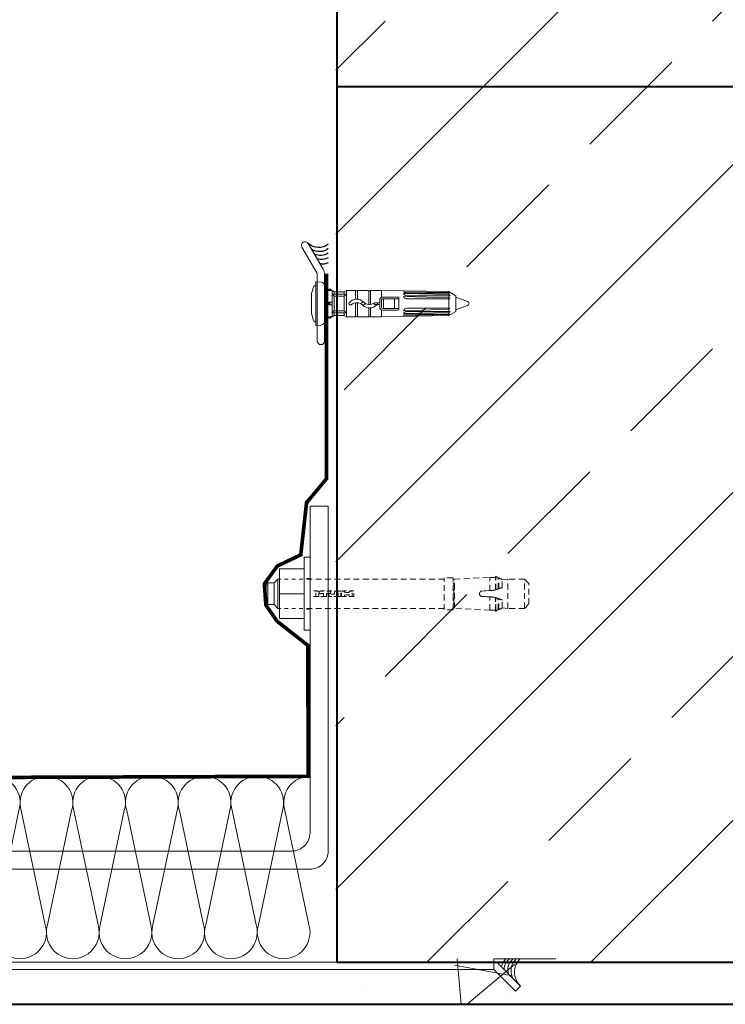
# Model space of a CAD drawing. Units: millimetres. Extents: x 216110 to 238596, y -105661 to 0.
# Drawn here: x 223149 to 223168, y -97948 to -97921 of the extents above; entities that cross this region are included whole.
import ezdxf

# ---------------------------------------------------------------- set-up
doc = ezdxf.new("R2010")
doc.units = ezdxf.units.MM
doc.header["$MEASUREMENT"] = 0
doc.linetypes.add('HIDDEN2', pattern=[4.7625, 3.175, -1.5875])
doc.linetypes.add('JIS_02_0.7', pattern=[1.35, 0.75, -0.6])
for name, color, linetype, lineweight in [('_MB_foil_0.7', 102, 'JIS_02_0.7', 70), ('_MB_hidden_0.13', 125, 'HIDDEN2', 13), ('_MB_Laczniki_0.05', 20, 'Continuous', 5), ('_MB_obrobki_stal_0.15', 6, 'Continuous', 15), ('_MB_ocieplenie_0.05', 51, 'Continuous', 5), ('_MB_Wkrety_0.05', 20, 'Continuous', 5), ('MB - kreskowanie', 8, 'Continuous', 18), ('MB - uszczelnienie', 8, 'Continuous', 18), ('UA-opisy', 4, 'Continuous', 5), ('UA-wymiarowanie', 7, 'Continuous', 15), ('UA-ściany nośne 25', 5, 'Continuous', 40)]:
    doc.layers.add(name, color=color, linetype=linetype, lineweight=lineweight)
doc.layers.add('HATCH', color=1, linetype='Continuous')

# ---------------------------------------------------------------- blocks, each defined once
blk = doc.blocks.new('KOLEK6x40')
at = {"layer": '_MB_Laczniki_0.05'}
for p, q in [((-1.73, 36), (-0.56, 39.21)), ((0.56, 39.21), (1.73, 36)), ((-2.16, 36), (-3.28, 34.06)), ((-2.16, 36), (2.16, 36)), ((2.16, 36), (3.28, 34.06)), ((-3.6, 15.6), (-3.28, 34.06)), ((-3.03, 34.06), (-3.28, 34.06)), ((-3.26, 21.6), (-3.03, 34.06)), ((-3.03, 34.06), (-2.88, 34.3)), ((-2.88, 22.48), (-2.88, 34.3)), ((-2.47, 34.06), (-2.88, 34.06)), ((-2.47, 34.06), (-2.75, 21.6)), ((-2.47, 34.06), (-2.16, 34.45)), ((-2.16, 22.63), (-2.16, 34.45)), ((-1.56, 34.06), (-2.16, 34.06)), ((-1.98, 21.6), (-1.56, 34.06)), ((-1.56, 34.06), (-1.26, 34.3)), ((-1.26, 22.7), (-1.26, 34.3)), ((0, 34.06), (-1.26, 34.06)), ((0, 34.06), (1.26, 34.06)), ((1.26, 22.7), (1.26, 34.3)), ((1.56, 34.06), (1.26, 34.3)), ((1.56, 34.06), (2.16, 34.06)), ((1.98, 21.6), (1.56, 34.06)), ((2.16, 22.63), (2.16, 34.45)), ((2.47, 34.06), (2.16, 34.45)), ((2.47, 34.06), (2.75, 21.6)), ((2.47, 34.06), (2.88, 34.06)), ((2.88, 22.48), (2.88, 34.3)), ((3.03, 34.06), (2.88, 34.3)), ((3.26, 21.6), (3.03, 34.06)), ((3.03, 34.06), (3.28, 34.06)), ((3.6, 15.6), (3.28, 34.06)), ((-1.8, 15.84), (-1.8, 20.16)), ((1.56, 20.4), (-1.56, 20.4)), ((-1.32, 15.84), (-1.32, 20.16)), ((-1.32, 19.2), (1.32, 19.2)), ((1.32, 15.84), (1.32, 20.16)), ((1.8, 15.84), (1.8, 20.16)), ((-1.32, 16.2), (1.32, 16.2)), ((-3.6, 12.63), (-3.6, 15.6)), ((-1.76, 15.6), (-3.6, 15.6)), ((0, 15.6), (-1.08, 15.6)), ((0, 15.12), (-1.08, 15.12)), ((-0.24, 13.84), (-0.24, 14.88)), ((-0.24, 14.52), (0.24, 14.52)), ((0, 15.6), (1.08, 15.6)), ((0, 15.12), (1.08, 15.12)), ((0.24, 13.84), (0.24, 14.88)), ((3.6, 15.6), (1.76, 15.6)), ((3.6, 12.63), (3.6, 15.6)), ((-3.6, 12.63), (-1.18, 12.63)), ((-3.6, 9.03), (-3.6, 12.09)), ((-1.19, 12.09), (-3.6, 12.09)), ((3.6, 12.09), (-0.23, 12.09)), ((-0.22, 12.63), (3.6, 12.63)), ((3.6, 9.03), (3.6, 12.09)), ((-3.6, 9.03), (0.23, 9.03)), ((-3.6, 6), (-3.6, 8.49)), ((0.22, 8.49), (-3.6, 8.49)), ((3.6, 8.49), (1.18, 8.49)), ((1.19, 9.03), (3.6, 9.03)), ((3.6, 6), (3.6, 8.49)), ((-3.6, 6), (3.6, 6)), ((-3.6, 6), (-3.24, 5.38)), ((-2.55, 2.04), (-2.55, 6)), ((-2.55, 6), (-2, 5.38)), ((2.55, 6), (2, 5.38)), ((2.55, 6), (2.55, 2.04)), ((3.6, 6), (3.24, 5.38)), ((-3.24, 5.38), (-2.55, 5.38)), ((-3.24, 2.66), (-3.24, 5.38)), ((-2, 2.66), (-2, 5.38)), ((-2, 5.38), (2, 5.38)), ((2, 5.38), (2, 2.66)), ((2.55, 5.38), (3.24, 5.38)), ((3.24, 2.66), (3.24, 5.38)), ((4.91, 0), (-4.91, 0)), ((-3.96, 1.42), (-3.24, 2.66)), ((-3.96, 1.2), (-3.96, 1.42)), ((-3.6, 1.2), (-3.96, 1.2)), ((0, 2.04), (-3.6, 2.04)), ((-3.6, 0.96), (-3.6, 2.04)), ((-2.55, 2.66), (-3.24, 2.66)), ((-2.55, 2.04), (-2, 2.66)), ((2, 2.66), (-2, 2.66)), ((-0.36, 1.2), (-0.36, 2.04)), ((0.36, 1.42), (-0.36, 1.42)), ((0.36, 1.2), (-0.36, 1.2)), ((0, 2.04), (3.6, 2.04)), ((0.36, 1.2), (0.36, 2.04)), ((2.55, 2.04), (2, 2.66)), ((3.24, 2.66), (2.55, 2.66)), ((3.96, 1.42), (3.24, 2.66)), ((3.6, 0.96), (3.6, 2.04)), ((3.6, 1.2), (3.96, 1.2)), ((3.96, 1.2), (3.96, 1.42)), ((-6, -2.4), (-5.87, -0.88)), ((0, -2.4), (-6, -2.4)), ((0, -2.4), (6, -2.4)), ((6, -2.4), (5.87, -0.88)), ((0, -3.6), (-2.63, -3.6)), ((0, -3.6), (2.63, -3.6))]:
    blk.add_line(p, q, dxfattribs=at)
for centre, radius, start, end in [((0, 39), 0.6, 20, 160), ((-4.08, 22.48), 1.2, 313.1226, 0), ((-3.36, 22.63), 1.2, 300.8167, 0), ((-2.46, 22.7), 1.2, 293.5502, 0.0002), ((2.46, 22.7), 1.2, 179.9998, 246.4498), ((3.36, 22.63), 1.2, 180, 239.1833), ((4.08, 22.48), 1.2, 180, 226.8774), ((-1.56, 20.16), 0.24, 0, 180), ((1.56, 20.16), 0.24, 0, 180), ((-1.08, 15.84), 0.72, 180, 270), ((-1.08, 15.84), 0.24, 180, 270), ((1.44, 12.32), 2.64, 131.8103, 224.4153), ((-0.48, 14.88), 0.24, 0, 90), ((-0.48, 14.47), 0.24, 311.8103, 0), ((0, 13.84), 0.24, 180, 215.0968), ((2.16, 12.32), 2.4, 144.9032, 224.432), ((-2.16, 12.32), 2.4, 25.8419, 35.0968), ((0, 13.84), 0.24, 324.9032, 0), ((0.48, 14.88), 0.24, 90, 180), ((1.08, 15.84), 0.72, 270, 0), ((1.08, 15.84), 0.24, 270, 0), ((-3.84, 12.36), 0.36, 311.8103, 48.1897), ((-2.16, 12.32), 2.4, 315.5847, 334.1581), ((3.84, 12.36), 0.36, 131.8103, 228.1897), ((-3.84, 8.76), 0.36, 311.8103, 48.1897), ((1.44, 8.8), 2.64, 135.5847, 138.0838), ((-2.16, 8.8), 2.4, 320.5322, 44.4153), ((2.16, 8.8), 2.4, 135.5847, 154.1581), ((-1.44, 8.8), 2.64, 308.8771, 44.4002), ((-1.44, 12.32), 2.64, 315.5847, 318.0838), ((3.84, 8.76), 0.36, 131.8103, 228.1897), ((-0.02, 7.03), 0.375, 140.532, 308.8774), ((-4.56, 0.96), 0.96, 270, 0), ((4.56, 0.96), 0.96, 180, 270), ((-4.91, -0.96), 0.96, 90, 175), ((-4.16, -2.14), 0.94, 196.0624, 247.9056), ((4.16, -2.14), 0.94, 292.0944, 343.9376), ((4.91, -0.96), 0.96, 5, 90), ((0, 8.11), 12, 247.9056, 257.3331), ((0, 8.11), 12, 282.6669, 292.0944)]:
    blk.add_arc(centre, radius, start, end, dxfattribs=at)
blk = doc.blocks.new('A$C5E3B1CBC')
blk.add_lwpolyline([(-70.05, 1.4), (-77.03, 5.5, -0.414214), (-77.4, 6.87, -0.414214), (-76.03, 7.23), (-69.05, 3.13, 0.131652), (-68.55, 3), (-50.35, 3, -0.414214), (-49.35, 2, -0.414214), (-50.35, 1), (-68.55, 1, -0.131652)], format="xyb", close=True)
at = {"layer": 'HATCH'}
for centre, radius, start, end in [((-80.15, 2.65), 4.22, 321.05, 42.6048), ((-78.64, 2.46), 3.81, 319.6899, 34.1189), ((-77.48, 2.1), 3.72, 325.6718, 27.3147), ((-76.69, 1.84), 4.02, 332.7933, 17.5939), ((-74.17, 1.43), 2.77, 328.8728, 18.425)]:
    blk.add_arc(centre, radius, start, end, dxfattribs=at)
at = {"rotation": 180}
blk.add_blockref('KOLEK6x40', (-60.6, 1.01), dxfattribs=at)
blk = doc.blocks.new('*U4464')
at = {"layer": '_MB_hidden_0.13', "ltscale": 0.2}
for p, q in [((-4, 0), (-4, 8.32)), ((4, 0), (4, 8.32)), ((-4.2, 0), (-4.2, 1.6)), ((-0.8, -12), (-0.8, 0)), ((0.8, -12), (0.8, 0)), ((4.2, 0), (4.2, 1.6)), ((-0.72, -2.39), (-0.72, -1.6)), ((0.72, -1.6), (-0.72, -1.6)), ((0.72, -2.39), (-0.72, -2.39)), ((-0.72, -5.65), (-0.72, -2.55)), ((-0.08, -2.55), (-0.72, -2.55)), ((-0.08, -3.7), (-0.08, -2.55)), ((0.72, -2.39), (0.72, -1.6)), ((0.72, -3.7), (-0.08, -3.7)), ((-0.08, -5.65), (-0.08, -4.49)), ((0.72, -4.49), (-0.08, -4.49)), ((0.08, -6.74), (0.08, -5.13)), ((0.72, -5.13), (0.08, -5.13)), ((0.72, -4.49), (0.72, -3.7)), ((0.72, -7.53), (0.72, -5.13)), ((-0.08, -5.65), (-0.72, -5.65)), ((-0.72, -7.53), (-0.72, -6.74)), ((0.08, -6.74), (-0.72, -6.74)), ((0.72, -7.53), (-0.72, -7.53)), ((-0.72, -8.48), (-0.72, -7.69)), ((0.72, -7.69), (-0.72, -7.69)), ((0.72, -8.48), (0.72, -7.69)), ((0.72, -8.48), (-0.72, -8.48)), ((-0.72, -9.43), (-0.72, -8.64)), ((0.72, -8.64), (-0.72, -8.64)), ((-0.34, -9.43), (-0.72, -9.43)), ((-0.72, -11.52), (-0.72, -10.73)), ((-0.34, -10.73), (-0.72, -10.73)), ((-0.34, -10.73), (-0.34, -9.43)), ((0.32, -10.73), (0.32, -9.43)), ((0.72, -9.43), (0.32, -9.43)), ((0.72, -10.73), (0.32, -10.73)), ((0.72, -9.43), (0.72, -8.64)), ((0.72, -11.52), (0.72, -10.73)), ((0.8, -12), (-0.8, -12)), ((0.72, -11.52), (-0.72, -11.52))]:
    blk.add_line(p, q, dxfattribs=at)
at = {"layer": '_MB_hidden_0.13', "ltscale": 0.5}
for p, q in [((-4, -36.8), (-4, 0)), ((4, -36.8), (4, 0)), ((-4.4, -39.2), (-4.4, -36.8)), ((4.4, -36.8), (-4.4, -36.8)), ((4.4, -39.2), (4.4, -36.8)), ((-3.97, -39.6), (-4.47, -49.3)), ((4.4, -39.2), (-4.4, -39.2)), ((3.97, -39.6), (-3.97, -39.6)), ((-2.87, -39.6), (-2.87, -39.45)), ((2.87, -39.45), (-2.87, -39.45)), ((2.87, -39.6), (2.87, -39.45)), ((4.47, -49.3), (3.97, -39.6)), ((-0.8, -48.06), (-0.85, -48.99)), ((-0.78, -47.75), (-0.8, -48.06)), ((-0.75, -47.14), (-0.78, -47.75)), ((-0.74, -47.08), (-0.75, -47.14)), ((-0.73, -47.02), (-0.74, -47.08)), ((-0.71, -46.97), (-0.73, -47.02)), ((-0.69, -46.91), (-0.71, -46.97)), ((-0.66, -46.86), (-0.69, -46.91)), ((-0.63, -46.81), (-0.66, -46.86)), ((-0.6, -46.76), (-0.63, -46.81)), ((-0.56, -46.72), (-0.6, -46.76)), ((-0.53, -46.68), (-0.56, -46.72)), ((-0.48, -46.64), (-0.53, -46.68)), ((-0.44, -46.61), (-0.48, -46.64)), ((-0.39, -46.57), (-0.44, -46.61)), ((-0.34, -46.54), (-0.39, -46.57)), ((-0.28, -46.52), (-0.34, -46.54)), ((-0.23, -46.5), (-0.28, -46.52)), ((-0.17, -46.49), (-0.23, -46.5)), ((-0.11, -46.47), (-0.17, -46.49)), ((-0.06, -46.47), (-0.11, -46.47)), ((0, -46.47), (-0.06, -46.47)), ((0.06, -46.47), (0, -46.47)), ((0.11, -46.47), (0.06, -46.47)), ((0.17, -46.49), (0.11, -46.47)), ((0.23, -46.5), (0.17, -46.49)), ((0.28, -46.52), (0.23, -46.5)), ((0.34, -46.54), (0.28, -46.52)), ((0.39, -46.57), (0.34, -46.54)), ((0.44, -46.61), (0.39, -46.57)), ((0.48, -46.64), (0.44, -46.61)), ((0.53, -46.68), (0.48, -46.64)), ((0.56, -46.72), (0.53, -46.68)), ((0.6, -46.76), (0.56, -46.72)), ((0.63, -46.81), (0.6, -46.76)), ((0.66, -46.86), (0.63, -46.81)), ((0.69, -46.91), (0.66, -46.86)), ((0.71, -46.97), (0.69, -46.91)), ((0.73, -47.02), (0.71, -46.97)), ((0.74, -47.08), (0.73, -47.02)), ((0.75, -47.14), (0.74, -47.08)), ((0.77, -47.44), (0.75, -47.14)), ((0.78, -47.75), (0.77, -47.44)), ((0.8, -48.06), (0.78, -47.75)), ((0.82, -48.37), (0.8, -48.06)), ((0.83, -48.68), (0.82, -48.37)), ((-4.33, -51.61), (-4.82, -50.88)), ((-1.09, -50.88), (-4.82, -50.88)), ((-4.43, -50.92), (-4.82, -50.88)), ((-0.86, -49.3), (-4.47, -49.3)), ((-1.11, -50.92), (-4.43, -50.92)), ((-1.19, -51.2), (-1.22, -51.3)), ((-1.16, -51.09), (-1.19, -51.2)), ((-1.12, -50.98), (-1.16, -51.09)), ((-1.09, -50.88), (-1.12, -50.98)), ((-1.08, -50.82), (-1.11, -50.92)), ((-1.05, -50.72), (-1.08, -50.82)), ((-1.02, -50.61), (-1.05, -50.72)), ((-0.99, -50.51), (-1.02, -50.61)), ((-0.96, -50.4), (-0.99, -50.51)), ((-0.94, -50.3), (-0.96, -50.4)), ((-0.91, -50.2), (-0.94, -50.3)), ((-0.9, -50.07), (-0.91, -50.2)), ((-0.89, -49.81), (-0.9, -49.94)), ((-0.9, -49.94), (-0.9, -50.07)), ((-0.88, -49.68), (-0.89, -49.81)), ((-0.87, -49.42), (-0.88, -49.55)), ((-0.88, -49.55), (-0.88, -49.68)), ((-0.86, -49.3), (-0.87, -49.42)), ((-0.85, -48.99), (-0.86, -49.3)), ((0.85, -48.99), (0.83, -48.68)), ((0.86, -49.3), (0.85, -48.99)), ((0.87, -49.42), (0.86, -49.3)), ((4.47, -49.3), (0.86, -49.3)), ((0.88, -49.55), (0.87, -49.42)), ((0.88, -49.68), (0.88, -49.55)), ((0.89, -49.81), (0.88, -49.68)), ((0.9, -49.94), (0.89, -49.81)), ((0.9, -50.07), (0.9, -49.94)), ((0.91, -50.2), (0.9, -50.07)), ((0.94, -50.31), (0.91, -50.2)), ((0.97, -50.43), (0.94, -50.31)), ((1, -50.54), (0.97, -50.43)), ((1.03, -50.65), (1, -50.54)), ((1.06, -50.77), (1.03, -50.65)), ((1.09, -50.88), (1.06, -50.77)), ((1.12, -50.98), (1.09, -50.88)), ((4.82, -50.88), (1.09, -50.88)), ((1.1, -50.89), (1.09, -50.88)), ((1.1, -50.89), (1.1, -50.89)), ((1.1, -50.9), (1.1, -50.89)), ((1.1, -50.91), (1.1, -50.9)), ((1.1, -50.91), (1.1, -50.91)), ((1.11, -50.92), (1.1, -50.91)), ((4.43, -50.92), (1.11, -50.92)), ((4.43, -50.92), (1.11, -50.92)), ((1.16, -51.09), (1.12, -50.98)), ((1.19, -51.2), (1.16, -51.09)), ((1.22, -51.3), (1.19, -51.2)), ((4.82, -50.88), (4.33, -51.61)), ((4.82, -50.88), (4.43, -50.92)), ((-1.32, -51.61), (-4.33, -51.61)), ((-1.38, -51.78), (-4.29, -51.78)), ((-3.87, -52.68), (-4, -54.19)), ((-1.74, -52.68), (-3.87, -52.68)), ((-1.73, -52.67), (-1.74, -52.68)), ((-1.74, -52.68), (-1.74, -52.68)), ((-1.72, -52.66), (-1.73, -52.67)), ((-1.73, -52.67), (-1.73, -52.67)), ((-1.71, -52.65), (-1.72, -52.66)), ((-1.72, -52.66), (-1.72, -52.66)), ((-1.68, -52.58), (-1.71, -52.64)), ((-1.71, -52.64), (-1.71, -52.65)), ((-1.65, -52.51), (-1.68, -52.58)), ((-1.62, -52.43), (-1.65, -52.51)), ((-1.59, -52.36), (-1.62, -52.43)), ((-1.56, -52.28), (-1.59, -52.36)), ((-1.53, -52.2), (-1.56, -52.28)), ((-1.5, -52.12), (-1.53, -52.2)), ((-1.47, -52.04), (-1.5, -52.12)), ((-1.44, -51.95), (-1.47, -52.04)), ((-1.41, -51.87), (-1.44, -51.95)), ((-1.38, -51.78), (-1.41, -51.87)), ((-1.37, -51.75), (-1.38, -51.78)), ((-1.36, -51.72), (-1.37, -51.75)), ((-1.35, -51.7), (-1.36, -51.72)), ((-1.34, -51.67), (-1.35, -51.7)), ((-1.33, -51.64), (-1.34, -51.67)), ((-1.32, -51.61), (-1.33, -51.64)), ((-1.29, -51.51), (-1.32, -51.61)), ((-1.25, -51.41), (-1.29, -51.51)), ((-1.22, -51.3), (-1.25, -51.41)), ((1.25, -51.41), (1.22, -51.3)), ((1.29, -51.51), (1.25, -51.41)), ((1.32, -51.61), (1.29, -51.51)), ((1.33, -51.64), (1.32, -51.61)), ((4.33, -51.61), (1.32, -51.61)), ((1.34, -51.67), (1.33, -51.64)), ((1.35, -51.7), (1.34, -51.67)), ((1.36, -51.72), (1.35, -51.7)), ((1.37, -51.75), (1.36, -51.72)), ((1.38, -51.78), (1.37, -51.75)), ((1.41, -51.87), (1.38, -51.78)), ((4.29, -51.78), (1.38, -51.78)), ((1.44, -51.95), (1.41, -51.87)), ((1.47, -52.04), (1.44, -51.95)), ((1.5, -52.12), (1.47, -52.04)), ((1.53, -52.2), (1.5, -52.12)), ((1.56, -52.28), (1.53, -52.2)), ((1.59, -52.36), (1.56, -52.28)), ((1.62, -52.43), (1.59, -52.36)), ((1.65, -52.51), (1.62, -52.43)), ((1.68, -52.58), (1.65, -52.51)), ((1.71, -52.64), (1.68, -52.58)), ((1.71, -52.65), (1.71, -52.64)), ((1.72, -52.66), (1.71, -52.65)), ((1.72, -52.66), (1.72, -52.66)), ((1.73, -52.67), (1.72, -52.66)), ((1.73, -52.67), (1.73, -52.67)), ((1.74, -52.68), (1.73, -52.67)), ((1.74, -52.68), (1.74, -52.68)), ((3.87, -52.68), (1.74, -52.68)), ((4, -54.19), (3.87, -52.68)), ((-4, -58.8), (-4, -54.19)), ((4, -54.19), (-4, -54.19)), ((4, -58.8), (4, -54.19)), ((-2.8, -60), (-4, -58.8)), ((4, -58.8), (-4, -58.8)), ((4, -58.8), (2.8, -60)), ((2.8, -60), (-2.8, -60))]:
    blk.add_line(p, q, dxfattribs=at)
for centre, radius, start, end in [((-3.12, -39.45), 0.248, 359.9997, 90), ((3.12, -39.45), 0.248, 90, 180.0003), ((5.51, -49.82), 10, 177.015, 186.0801), ((5.51, -49.82), 10, 186.0801, 186.3243), ((-5.51, -49.82), 10, 353.9199, 2.985), ((-5.51, -49.82), 10, 353.6757, 353.9199), ((5.51, -49.82), 10, 190.3401, 191.2993), ((-2.13, -51.31), 2.21, 192.1312, 218.3236), ((2.13, -51.31), 2.21, 321.6764, 347.8688), ((-5.51, -49.82), 10, 348.7007, 349.6599)]:
    blk.add_arc(centre, radius, start, end, dxfattribs=at)
at = {"layer": '_MB_Wkrety_0.05'}
for p, q in [((-2.56, 12), (-2.96, 11.6)), ((-2.96, 9.86), (-2.96, 11.6)), ((2.96, 11.6), (-2.96, 11.6)), ((2.56, 12), (-2.56, 12)), ((2.96, 11.6), (2.56, 12)), ((2.96, 9.86), (2.96, 11.6)), ((-6.8, 1.6), (-6.8, 8.32)), ((6.8, 8.32), (-6.8, 8.32)), ((-2.96, 9.86), (-4, 8.82)), ((-4, 8.32), (-4, 8.82)), ((4, 8.82), (-4, 8.82)), ((2.96, 9.86), (-2.96, 9.86)), ((0, 1.6), (0, 8.32)), ((4, 8.82), (2.96, 9.86)), ((4, 8.32), (4, 8.82)), ((6.8, 1.6), (6.8, 8.32)), ((-10, 0), (-10, 1.6)), ((10, 1.6), (-10, 1.6)), ((10, 0), (-10, 0)), ((10, 0), (10, 1.6))]:
    blk.add_line(p, q, dxfattribs=at)
blk = doc.blocks.new('*U4639')
at = {"layer": '_MB_ocieplenie_0.05', "flags": 128}
for points in [[(-59.77, 27.68, 0.505403), (-78.87, 1.75), (-60.62, -84.96, -1.345402), (-98.92, -84.96), (-80.67, 1.75, 0.505403), (-99.77, 27.68)], [(-19.77, 27.68, 0.505403), (-38.87, 1.75), (-20.62, -84.96, -1.345402), (-58.92, -84.96), (-40.67, 1.75, 0.505403), (-59.77, 27.68)], [(20.23, 27.68, 0.505403), (1.13, 1.75), (19.38, -84.96, -1.345402), (-18.92, -84.96), (-0.67, 1.75, 0.505403), (-19.77, 27.68)], [(60.23, 27.68, 0.505403), (41.13, 1.75), (59.38, -84.96, -1.345402), (21.08, -84.96), (39.33, 1.75, 0.505403), (20.23, 27.68)], [(100.23, 27.68, 0.505403), (81.13, 1.75), (99.38, -84.96, -1.345402), (61.08, -84.96), (79.33, 1.75, 0.505403), (60.23, 27.68)], [(140.23, 27.68, 0.505403), (121.13, 1.75), (139.38, -84.96, -1.345402), (101.08, -84.96), (119.33, 1.75, 0.505403), (100.23, 27.68)], [(180.23, 27.68, 0.505403), (161.13, 1.75), (179.38, -84.96, -1.345402), (141.08, -84.96), (159.33, 1.75, 0.505403), (140.23, 27.68)], [(220.23, 27.68, 0.505403), (201.13, 1.75), (219.38, -84.96, -1.345402), (181.08, -84.96), (199.33, 1.75, 0.505403), (180.23, 27.68)], [(260.23, 27.68, 0.505403), (241.13, 1.75), (259.38, -84.96, -1.345402), (221.08, -84.96), (239.33, 1.75, 0.505403), (220.23, 27.68)], [(300.23, 27.68, 0.505403), (281.13, 1.75), (299.38, -84.96, -1.345402), (261.08, -84.96), (279.33, 1.75, 0.505403), (260.23, 27.68)], [(340.23, 27.68, 0.505403), (321.13, 1.75), (339.38, -84.96, -1.345402), (301.08, -84.96), (319.33, 1.75, 0.505403), (300.23, 27.68)], [(380.23, 27.68, 0.505403), (361.13, 1.75), (379.38, -84.96, -1.345402), (341.08, -84.96), (359.33, 1.75, 0.505403), (340.23, 27.68)], [(420.23, 27.68, 0.505403), (401.13, 1.75), (419.38, -84.96, -1.345402), (381.08, -84.96), (399.33, 1.75, 0.505403), (380.23, 27.68)], [(460.23, 27.68, 0.505403), (441.13, 1.75), (459.38, -84.96, -1.345402), (421.08, -84.96), (439.33, 1.75, 0.505403), (420.23, 27.68)]]:
    blk.add_lwpolyline(points, format="xyb", dxfattribs=at)
blk = doc.blocks.new('okno detalq')
at = {"layer": 'MB - kreskowanie', "linetype": 'ByBlock'}
h = blk.add_hatch(dxfattribs=at)
h.set_pattern_fill('AR-CONC', color=256, scale=0.1, angle=90, style=0)
h.set_pattern_definition([(140, (-409261.184, -50971.774), (1.59390855, 18.2184669), [1.905, -20.955]), (85, (-409261.184, -50971.774), (-19.1056845, -3.5243421), [1.524, -16.7640584]), (190.4514447, (-409261.051, -50970.256), (-17.5117752, 14.6941247), [1.6190009, -17.8090245]), (136.1842, (-409266.264, -50971.774), (4.2042328, 27.1079041), [2.8575, -31.4325]), (186.6355576, (-409265.914, -50969.515), (-24.7426125, 23.7404134), [2.4285023, -26.7135608]), (81.184151, (-409266.264, -50971.774), (-24.7426125, 23.7404134), [2.2859967, -25.1459732]), (111, (-409264.994, -50969.234), (10.2265198, 15.1614391), [1.905, -20.955]), (56, (-409264.994, -50969.234), (-18.4187966, 6.1802028), [1.524, -16.764]), (161.451445, (-409264.142, -50967.97), (-8.1922769, 21.3416419), [1.6190009, -17.8089938]), (127.5, (-409261.184, -50971.774), (-8.45550389, 0.30886033), [0, -16.5608, 0, -17.018, 0, -16.8275]), (97.5, (-409261.184, -50971.774), (-10.01805748, 6.68196625), [0, -9.7028, 0, -16.1798, 0, -6.4135]), (57.5, (-409261.184, -50977.438), (0.5728744, 13.55905952), [0, -6.35, 0, -19.812, 0, -26.289]), (47.5, (-409261.184, -50979.978), (-2.5426491, 14.81291814), [0, -8.255, 0, -13.1572, 0, -18.669])])
h.paths.add_polyline_path([(-42.927, 46.563), (-20.787, 46.563), (-20.787, 45.613), (-46.625, 45.613), (-46.625, 46.863), (-42.925, 46.863)])
at = {"layer": '_MB_foil_0.7', "ltscale": 10, "const_width": 0.1, "elevation": 0}
blk.add_lwpolyline([(-18.137, 49.263), (-13.087, 49.263), (-13.087, 51.763), (-39.837, 51.86), (-39.827, 55.448), (-38.987, 56.108), (-38.678, 56.55), (-38.636, 57.134), (-38.991, 57.623), (-39.634, 57.929), (-39.792, 59.358), (-40.337, 60.011), (-40.337, 65.637)], dxfattribs=at)
at = {"layer": '_MB_obrobki_stal_0.15', "elevation": 0}
blk.add_lwpolyline([(-16.787, 49.313), (-39.887, 49.313, -0.414214), (-40.387, 49.813), (-40.387, 59.263), (-39.887, 59.263), (-39.887, 50.313, 0.414214), (-39.387, 49.813), (-16.787, 49.813)], format="xyb", close=True, dxfattribs=at)
blk.add_lwpolyline([(-21.01, 46.563), (-21.01, 46.763), (-45.01, 46.763), (-45.659, 46.114), (-45.517, 45.973), (-44.927, 46.563)], close=True, dxfattribs=at)
at = {"layer": 'MB - kreskowanie', "linetype": 'ByBlock', "elevation": 0}
blk.add_lwpolyline([(-46.625, 46.863), (-44.925, 46.863), (-44.927, 46.563), (-20.787, 46.563), (-20.787, 45.613), (-46.625, 45.613)], dxfattribs=at)
at = {"layer": 'MB - uszczelnienie'}
for centre, radius, start, end in [((-46.001, 46.492), 0.51, 312.1952, 46.7159), ((-45.831, 46.532), 0.434, 331.0119, 49.7901), ((-45.682, 46.565), 0.372, 340.8812, 53.3033), ((-45.582, 46.564), 0.373, 0.0288, 53.1826), ((-45.641, 46.502), 0.529, 15.3759, 43.1448)]:
    blk.add_arc(centre, radius, start, end, dxfattribs=at)
at = {"xscale": 0.1000000000000001, "yscale": 0.1000000000000001, "zscale": 0.1000000000000001, "rotation": 270}
blk.add_blockref('A$C5E3B1CBC', (-40.387, 58.754), dxfattribs=at)
at = {"layer": '_MB_ocieplenie_0.05', "xscale": 0.03612671999999999, "yscale": 0.03612671999999999, "zscale": 0.03612671999999999}
blk.add_blockref('*U4639', (-36.283, 50.863), dxfattribs=at)
at = {"layer": '_MB_Wkrety_0.05', "xscale": 0.1000000000000001, "yscale": 0.1000000000000001, "zscale": 0.1000000000000001, "rotation": 270}
blk.add_blockref('*U4464', (-39.887, 56.863), dxfattribs=at)

msp = doc.modelspace()

# ---------------------------------------------------------------- hatches: boundary and pattern name
at = {"layer": 'UA-opisy', "lineweight": 5}
h = msp.add_hatch(dxfattribs=at)
h.set_pattern_fill('ANSI33', color=256)
h.set_pattern_definition([(45, (167891.882, -107455.6247), (-4.49012806, 4.49012806), []), (45, (167896.372, -107455.6247), (-4.49012806, 4.49012806), [3.175, -1.5875])])
h.paths.add_polyline_path([(223157.281, -97946.625), (223181.281, -97946.625), (223181.281, -97859.778), (223157.281, -97859.772)])

# ---------------------------------------------------------------- linework, layer by layer
at = {"layer": 'UA-ściany nośne 25'}
for p, q in [((223157.302, -97802.055), (223157.302, -97946.625)), ((223157.302, -97922.625), (223181.302, -97922.625)), ((223157.302, -97946.625), (223181.302, -97946.625)), ((223129.271, -97947.775), (223730.478, -97947.775))]:
    msp.add_line(p, q, dxfattribs=at)

# ---------------------------------------------------------------- block references
at = {"layer": 'UA-wymiarowanie', "color": 0, "xscale": -1}
msp.add_blockref('okno detalq', (223116.684, -97993.388), dxfattribs=at)

doc.saveas('drawing.dxf')
